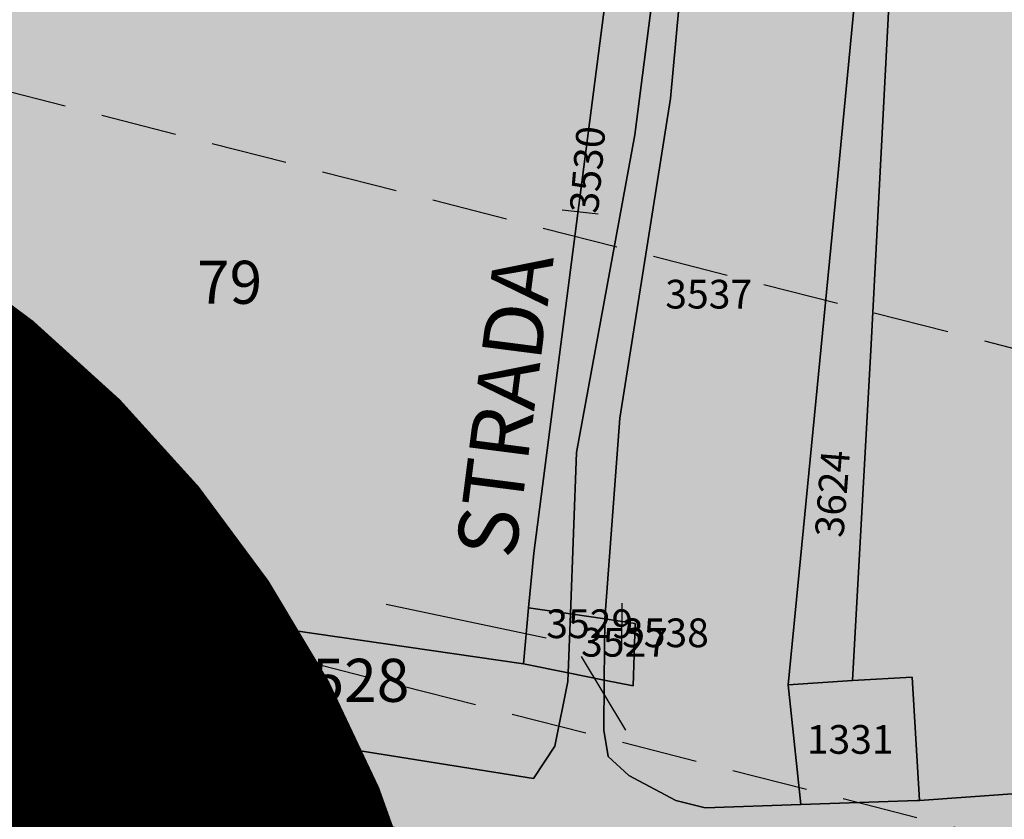
# Model space of a CAD drawing. Extents: x 1538956 to 1571595, y 5042519 to 5072519.
# Drawn here: x 1556913 to 1556995, y 5062312 to 5062379 of the extents above; entities that cross this region are included whole.
import ezdxf

# ---------------------------------------------------------------- set-up
doc = ezdxf.new("R2010")
doc.units = 0
doc.header["$LTSCALE"] = 2
doc.header["$MEASUREMENT"] = 0
for name, pattern in [('CONTINUA', [0]), ('FRECCETTA', [1, -1]), ('NASCOSTA2', [4.7625, 3.175, -1.5875])]:
    doc.linetypes.add(name, pattern=pattern)
for name, color, linetype in [('base_cat_PARTICELLE', 92, 'CONTINUA'), ('base_cat_ret_foglio', 71, 'Continuous'), ('base_cat_STRADE', 92, 'CONTINUA'), ('base_cat_TESTI', 9, 'CONTINUA'), ('conica', 8, 'Continuous')]:
    doc.layers.add(name, color=color, linetype=linetype)

msp = doc.modelspace()

# ---------------------------------------------------------------- hatches: boundary and pattern name
at = {"layer": 'base_cat_ret_foglio'}
msp.add_hatch(color=256, dxfattribs=at).paths.add_polyline_path([(1556883.572, 5061831.668), (1556893.688, 5061831.572), (1556898.789, 5061831.524), (1556923.701, 5061830.818), (1556931.425, 5061830.599), (1556933.159, 5061830.55), (1556938.136, 5061830.409), (1556941.518, 5061830.313), (1557032.866, 5061827.724), (1557057.206, 5061827.034), (1557082.367, 5061826.321), (1557094.306, 5061825.983), (1557116.291, 5061825.252), (1557157.658, 5061824.31), (1557160.351, 5061824.239), (1557167.094, 5061824.061), (1557170.426, 5061823.973), (1557196.964, 5061823.272), (1557242.841, 5061822.061), (1557260.908, 5061826.043), (1557266.081, 5061803.421), (1557272.379, 5061804.92), (1557272.697, 5061802.726), (1557287.439, 5061806.022), (1557287.779, 5061804.598), (1557314.047, 5061810.093), (1557317.86, 5061793.701), (1557344.675, 5061799.779), (1557346.838, 5061790.809), (1557385.315, 5061798.121), (1557395.711, 5061807.521), (1557386.387, 5061818.821), (1557391.054, 5061827.277), (1557380.279, 5061882.347), (1557373.329, 5061917.511), (1557368.483, 5061942.182), (1557367.953, 5061944.488), (1557364.454, 5061943.793), (1557364.688, 5061954.454), (1557365.222, 5061978.82), (1557365.353, 5061984.836), (1557365.666, 5061999.083), (1557365.95, 5062012.085), (1557366.118, 5062019.76), (1557366.572, 5062040.442), (1557367.069, 5062063.141), (1557367.144, 5062066.579), (1557367.222, 5062070.155), (1557367.473, 5062081.6), (1557357.579, 5062107.216), (1557354.364, 5062112.801), (1557349.222, 5062117.021), (1557345.876, 5062117.766), (1557333.313, 5062118.258), (1557318.543, 5062116.124), (1557255.907, 5062106.58), (1557238.787, 5062103.246), (1557204.834, 5062092.18), (1557183.787, 5062085.776), (1557142.443, 5062077.285), (1557135.804, 5062077.285), (1557133.835, 5062079.404), (1557133.589, 5062096.844), (1557132.605, 5062106.227), (1557133.836, 5062131.333), (1557136.053, 5062158.518), (1557131.75, 5062158.64), (1557133.239, 5062162.685), (1557134.766, 5062164.783), (1557133.934, 5062169.927), (1557126.511, 5062180.799), (1557121.184, 5062193.634), (1557104.031, 5062231.434), (1557098.814, 5062243.179), (1557096.537, 5062252.607), (1557092.79, 5062268.425), (1557089.205, 5062290.901), (1557086.276, 5062301.302), (1557083.823, 5062304.305), (1557082.602, 5062317.753), (1557077.681, 5062348.961), (1557077.067, 5062361.136), (1557073.004, 5062370.506), (1557082.589, 5062392.02), (1557088.364, 5062402.965), (1557090.698, 5062405.665), (1557095.034, 5062407.289), (1557126.522, 5062419.348), (1557158.489, 5062428.805), (1557166.674, 5062431.563), (1557168.687, 5062432.242), (1557170.174, 5062430.284), (1557175.58, 5062432.739), (1557176.441, 5062431.634), (1557185.533, 5062432.862), (1557191.726, 5062433.656), (1557192.531, 5062457.249), (1557193.231, 5062480.502), (1557192.372, 5062499.137), (1557192.513, 5062518.493), (1557193.632, 5062525.491), (1557162.478, 5062529.383), (1557131.811, 5062535.408), (1557126.775, 5062541.02), (1557124.063, 5062572.039), (1557121.743, 5062608.673), (1557119.033, 5062646.872), (1557117.717, 5062665.993), (1557115.832, 5062666.262), (1557092.393, 5062670.262), (1557082.26, 5062671.94), (1557064.35, 5062673.246), (1557056.901, 5062673.686), (1557036.717, 5062674.628), (1557021.226, 5062674.768), (1556978.188, 5062672.471), (1556967.209, 5062671.885), (1556956.905, 5062672.475), (1556951.853, 5062672.241), (1556949.664, 5062683.611), (1556914.521, 5062697.025), (1556906.88, 5062700.442), (1556903.215, 5062706.638), (1556900.677, 5062723.818), (1556899.612, 5062723.79), (1556854.942, 5062728.664), (1556851.634, 5062643.84), (1556849.613, 5062592.024), (1556848.896, 5062576.085), (1556839.203, 5062576.418), (1556828.136, 5062577.532), (1556807.452, 5062579.615), (1556806.125, 5062579.749), (1556774.635, 5062585.722), (1556737.788, 5062592.711), (1556737.114, 5062592.866), (1556707.503, 5062599.668), (1556675.855, 5062606.422), (1556668.478, 5062608.266), (1556662.601, 5062609.042), (1556660.205, 5062609.544), (1556653.209, 5062611.009), (1556636.346, 5062616.166), (1556615.473, 5062574.725), (1556584.045, 5062488.182), (1556565.437, 5062446.976), (1556530.616, 5062325.031), (1556509.404, 5062277.012), (1556497.637, 5062215.729), (1556499.205, 5062077.141), (1556503.141, 5061998.515), (1556498.446, 5061920.865), (1556495.311, 5061891.894), (1556483.553, 5061840.217), (1556500.509, 5061840.436), (1556567.8, 5061839.061), (1556611.511, 5061838.168), (1556615.303, 5061838.09), (1556621.393, 5061837.966), (1556621.163, 5061830.913), (1556620.703, 5061827.665), (1556620.528, 5061823.628), (1556620.413, 5061822.092), (1556620.461, 5061821.249), (1556620.836, 5061820.303), (1556621.308, 5061819.806), (1556622.029, 5061819.162), (1556622.695, 5061818.757), (1556623.294, 5061818.901), (1556629.368, 5061819.698), (1556638.631, 5061821.832), (1556645.95, 5061825.588), (1556651.938, 5061830.799), (1556655.324, 5061834.293), (1556657.386, 5061837.23), (1556664.391, 5061837.087), (1556688.368, 5061836.597), (1556695.664, 5061836.448), (1556699.598, 5061836.368), (1556728.709, 5061835.047), (1556743.441, 5061834.378), (1556764.081, 5061833.441), (1556781.901, 5061832.632), (1556782.43, 5061832.627), (1556786.075, 5061832.593), (1556803.005, 5061832.432), (1556816.983, 5061832.3), (1556833.431, 5061832.144), (1556854.116, 5061831.948), (1556853.153, 5061826.62), (1556852.936, 5061819.215), (1556856.058, 5061817.523), (1556872.583, 5061825.262)])

# ---------------------------------------------------------------- linework, layer by layer
at = {"layer": 'base_cat_PARTICELLE', "linetype": 'FRECCETTA'}
for p, q in [((1556961.072, 5062362.698), (1556958.063, 5062363.034)), ((1556956.741, 5062327.252), (1556943.339, 5062330.074)), ((1556963.072, 5062326.493), (1556963.099, 5062330.174)), ((1556959.65, 5062325.704), (1556963.372, 5062319.558))]:
    msp.add_line(p, q, dxfattribs=at)
at = {"layer": 'base_cat_PARTICELLE'}
msp.add_lwpolyline([(1556976.608, 5062460.905), (1556975.745, 5062445.819), (1556975.015, 5062441.609), (1556967.966, 5062406.935), (1556965.581, 5062380.4), (1556964.16, 5062369.326), (1556959.276, 5062342.781), (1556958.763, 5062329.275), (1556961.637, 5062328.852), (1556962.899, 5062345.637), (1556967.14, 5062372.351), (1556968.063, 5062382.397), (1556969.552, 5062400.357), (1556971.707, 5062411.964), (1556978.026, 5062434.851), (1556981.287, 5062460.339)], dxfattribs=at)
for points in [[(1557052.941, 5062389.636), (1556985.596, 5062383.892), (1556983.923, 5062351.827), (1556982.368, 5062323.718), (1556987.331, 5062323.999), (1556987.951, 5062313.679), (1557024.038, 5062316.255), (1557043.605, 5062315.024), (1557056.261, 5062313.428), (1557078.785, 5062313.304), (1557078.328, 5062315.461), (1557066.031, 5062313.94), (1557063.04, 5062314.779), (1557063.913, 5062317.432), (1557063.347, 5062328.59), (1557075.415, 5062329.832), (1557071.084, 5062351.347), (1557068.596, 5062360.745), (1557053.891, 5062387.662), (1557052.941, 5062389.636)], [(1556954.823, 5062325.099), (1556955.261, 5062329.791), (1556955.686, 5062334.346), (1556961.709, 5062380.889), (1556909.591, 5062387.474), (1556904.818, 5062352.371), (1556902.467, 5062332.687), (1556954.823, 5062325.099)], [(1556976.963, 5062323.35), (1556981.133, 5062365.883), (1556982.835, 5062383.657), (1556968.063, 5062382.397), (1556967.14, 5062372.351), (1556962.899, 5062345.637), (1556961.637, 5062328.852), (1556964.167, 5062328.48), (1556964.021, 5062323.251), (1556961.595, 5062323.739), (1556961.561, 5062319.561), (1556961.93, 5062317.352), (1556963.65, 5062315.756), (1556967.582, 5062313.669), (1556970.04, 5062313.056), (1556978.023, 5062313.33), (1556976.963, 5062323.35)], [(1556982.368, 5062323.718), (1556983.923, 5062351.827), (1556985.596, 5062383.892), (1556982.835, 5062383.657), (1556981.133, 5062365.883), (1556976.963, 5062323.35), (1556982.368, 5062323.718)], [(1556955.261, 5062329.791), (1556958.763, 5062329.275), (1556959.276, 5062342.781), (1556964.16, 5062369.326), (1556965.581, 5062380.4), (1556961.709, 5062380.889), (1556955.686, 5062334.346), (1556955.261, 5062329.791)], [(1556902.467, 5062332.687), (1556901.318, 5062324.174), (1556955.66, 5062315.516), (1556957.465, 5062318.221), (1556958.549, 5062323.631), (1556958.576, 5062324.345), (1556954.823, 5062325.099), (1556902.467, 5062332.687)], [(1556955.261, 5062329.791), (1556954.823, 5062325.099), (1556958.576, 5062324.345), (1556958.763, 5062329.275), (1556955.261, 5062329.791)], [(1556961.637, 5062328.852), (1556958.763, 5062329.275), (1556958.576, 5062324.345), (1556961.595, 5062323.739), (1556961.637, 5062328.852)], [(1556961.637, 5062328.852), (1556961.595, 5062323.739), (1556964.021, 5062323.251), (1556964.167, 5062328.48), (1556961.637, 5062328.852)], [(1556976.963, 5062323.35), (1556978.023, 5062313.33), (1556987.765, 5062313.666), (1556987.951, 5062313.679), (1556987.331, 5062323.999), (1556982.368, 5062323.718), (1556976.963, 5062323.35)], [(1556867.703, 5062323.22), (1556869.459, 5062297.235), (1556870.798, 5062277.403), (1556871.066, 5062273.702), (1556877.693, 5062273.875), (1556878.198, 5062265.475), (1556881.393, 5062265.475), (1556886.623, 5062265.593), (1556890.977, 5062265.692), (1556896.209, 5062265.81), (1556900.43, 5062266.139), (1556905.305, 5062266.249), (1556910.515, 5062266.367), (1556916.231, 5062266.496), (1556922.45, 5062266.636), (1556922.131, 5062274.874), (1556918.936, 5062275.042), (1556918.74, 5062314.869), (1556911.087, 5062315.602), (1556882.753, 5062321.035), (1556867.703, 5062323.22)], [(1556922.131, 5062274.874), (1556925.66, 5062275.105), (1556925.62, 5062285.352), (1556925.532, 5062307.397), (1556925.506, 5062314.054), (1556921.888, 5062314.567), (1556918.74, 5062314.869), (1556918.936, 5062275.042), (1556922.131, 5062274.874)], [(1556946.807, 5062311.029), (1556925.506, 5062314.054), (1556925.532, 5062307.397), (1556938.132, 5062309.039), (1556946.807, 5062311.029)]]:
    msp.add_lwpolyline(points, close=True, dxfattribs=at)
at = {"layer": 'base_cat_ret_foglio', "color": 92, "const_width": 100}
msp.add_lwpolyline([(1556800.376, 5062276.487, 1), (1556900.376, 5062276.487, 1)], format="xyb", close=True, dxfattribs=at)
at = {"layer": 'base_cat_STRADE'}
for points in [[(1557080.431, 5062305.538), (1557078.785, 5062313.304), (1557056.261, 5062313.428), (1557043.605, 5062315.024), (1557024.038, 5062316.255), (1556987.951, 5062313.679), (1556987.765, 5062313.666), (1556978.023, 5062313.33), (1556970.04, 5062313.056), (1556967.582, 5062313.669), (1556963.65, 5062315.756), (1556961.93, 5062317.352), (1556961.561, 5062319.561), (1556961.595, 5062323.739), (1556958.576, 5062324.345), (1556958.549, 5062323.631), (1556957.465, 5062318.221), (1556955.66, 5062315.516), (1556901.318, 5062324.174), (1556867.326, 5062328.928), (1556866.34, 5062329.63), (1556843.39, 5062332.689), (1556830.036, 5062337.966), (1556813.566, 5062348.729)], [(1556819.57, 5062338.89), (1556832.852, 5062331.814), (1556835.47, 5062331.168), (1556867.703, 5062323.22), (1556882.753, 5062321.035), (1556911.087, 5062315.602), (1556918.74, 5062314.869), (1556921.888, 5062314.567), (1556925.506, 5062314.054), (1556946.807, 5062311.029)]]:
    msp.add_lwpolyline(points, dxfattribs=at)
at = {"layer": 'conica', "linetype": 'NASCOSTA2', "flags": 128}
for points in [[(1561453.778, 5055163.284, -0.38112), (1555236.011, 5051941.112), (1552393.556, 5052667.314, -1.000001), (1554998.101, 5062861.863), (1557840.556, 5062135.661, -0.38112), (1561750.818, 5056325.939, -0.38112)], [(1561414.767, 5055173.25, -0.380868), (1555245.913, 5051979.867), (1552403.458, 5052706.069, -1.000001), (1554988.2, 5062823.108), (1557830.655, 5062096.906, -0.380868), (1561711.807, 5056335.905, -0.380868)]]:
    msp.add_lwpolyline(points, format="xyb", dxfattribs=at)

# ---------------------------------------------------------------- texts
at = {"layer": 'base_cat_PARTICELLE', "color": 9}
for s, rotation, p in [('3530', 85.033, (1556961.072, 5062362.698)), ('3624', 85.606, (1556981.591, 5062335.604))]:
    msp.add_text(s, height=2.4, rotation=rotation, dxfattribs=at).set_placement(p)
for s, height, p in [('79', 3.6, (1556927.525, 5062355.198)), ('3537', 2.4, (1556966.693, 5062354.804)), ('3529', 2.4, (1556956.741, 5062327.252)), ('3538', 2.4, (1556963.072, 5062326.493)), ('3527', 2.4, (1556959.65, 5062325.704)), ('3528', 3.6, (1556934.383, 5062321.924)), ('1331', 2.4, (1556978.527, 5062317.58))]:
    msp.add_text(s, height=height, dxfattribs=at).set_placement(p)
at = {"layer": 'base_cat_TESTI'}
for s, rotation, p in [('STRADA', 82.684, (1556954.13, 5062333.791)), ('DEI', 350.962, (1556917.001, 5062323.389))]:
    msp.add_text(s, height=5, rotation=rotation, dxfattribs=at).set_placement(p)

doc.saveas('drawing.dxf')
